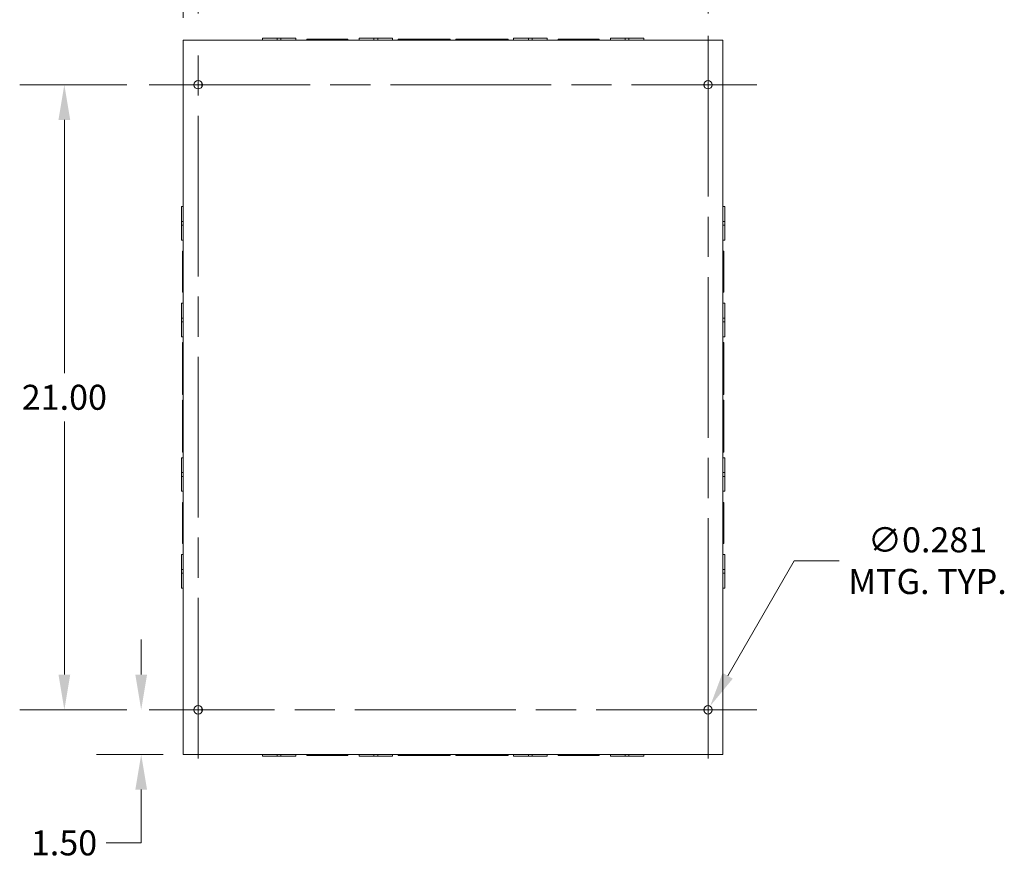
# Model space of a CAD drawing. Units: inches. Extents: x 8 to 194, y 5 to 121.
# Drawn here: x 141 to 174, y 55 to 84 of the extents above; entities that cross this region are included whole.
import ezdxf

# ---------------------------------------------------------------- set-up
doc = ezdxf.new("R2010")
doc.units = ezdxf.units.IN
doc.header["$LTSCALE"] = 12
doc.header["$MEASUREMENT"] = 0
doc.linetypes.add('CHAIN', pattern=[0.7087, 0.4724, -0.0591, 0.1181, -0.0591])
for name, color, linetype, lineweight in [('Center Mark (ANSI)', 7, 'Continuous', 5), ('Centerline (ANSI)', 7, 'Continuous', 5), ('Dimension (ANSI)', 7, 'Continuous', 5), ('Visible (ANSI)', 7, 'Continuous', 5)]:
    doc.layers.add(name, color=color, linetype=linetype, lineweight=lineweight)
doc.styles.add('ROMANS', font='tahoma.ttf')
doc.dimstyles.new('Default (ANSI)', dxfattribs={"dimscale": 12, "dimtxt": 0.07, "dimasz": 0.098425, "dimexe": 0.125, "dimexo": 0.0625, "dimgap": 0.031496, "dimtad": 0, "dimtih": 1, "dimtoh": 1, "dimrnd": 1e-08, "dimzin": 0, "dimdsep": 46, "dimtxsty": 'ROMANS', "dimcen": 0.09, "dimdle": 0.393701, "dimclrd": 256, "dimclre": 256, "dimclrt": 256, "dimadec": 0, "dimazin": 0, "dimtfac": 1.428571, "dimtofl": 0, "dimtmove": 0, "dimatfit": 3, "dimfxl": 1, "dimtolj": 1, "dimtzin": 0, "dimlwd": -1, "dimlwe": -1, "dimarcsym": 0})

# ---------------------------------------------------------------- blocks, each defined once
blk = doc.blocks.new('*D16')
at = {"layer": 'Defpoints', "color": 0, "transparency": 16777216}
for p in [(146.71, 88.02), (146.71, 83.017), (146.21, 82.877)]:
    blk.add_point(p, dxfattribs=at)
at = {"layer": 'Dimension (ANSI)', "transparency": 16777216}
for p, q in [((146.21, 83.627), (146.21, 89.52)), ((146.71, 83.767), (146.71, 89.52)), ((145.029, 88.02), (143.667, 88.02)), ((147.891, 88.02), (149.072, 88.02))]:
    blk.add_line(p, q, dxfattribs=at)
for points in [[(145.029, 88.217), (145.029, 87.823), (146.21, 88.02)], [(147.891, 88.217), (147.891, 87.823), (146.71, 88.02)]]:
    blk.add_solid(points, dxfattribs=at)
at = {"layer": 'Dimension (ANSI)', "transparency": 16777216, "insert": (142.214, 88.02), "char_height": 0.84, "attachment_point": 5, "style": 'ROMANS'}
blk.add_mtext('\\A1;0.50', dxfattribs=at)
blk = doc.blocks.new('*D17')
at = {"layer": 'Defpoints', "color": 0, "transparency": 16777216}
for p in [(163.835, 88.02), (146.71, 83.017), (163.835, 83.017)]:
    blk.add_point(p, dxfattribs=at)
at = {"layer": 'Dimension (ANSI)', "transparency": 16777216}
for p, q in [((146.71, 83.767), (146.71, 89.52)), ((163.835, 83.767), (163.835, 89.52)), ((147.891, 88.02), (153.884, 88.02)), ((162.654, 88.02), (157.32, 88.02))]:
    blk.add_line(p, q, dxfattribs=at)
for points in [[(147.891, 88.217), (147.891, 87.823), (146.71, 88.02)], [(162.654, 88.217), (162.654, 87.823), (163.835, 88.02)]]:
    blk.add_solid(points, dxfattribs=at)
at = {"layer": 'Dimension (ANSI)', "transparency": 16777216, "insert": (155.602, 88.02), "char_height": 0.84, "attachment_point": 5, "style": 'ROMANS'}
blk.add_mtext('\\A1;17.13', dxfattribs=at)
blk = doc.blocks.new('*D18')
at = {"layer": 'Defpoints', "color": 0, "transparency": 16777216}
for p in [(144.796, 60.377), (145.069, 60.377), (146.288, 58.877)]:
    blk.add_point(p, dxfattribs=at)
at = {"layer": 'Dimension (ANSI)', "transparency": 16777216}
for p, q in [((144.796, 61.558), (144.796, 62.739)), ((144.319, 60.377), (143.296, 60.377)), ((145.538, 58.877), (143.296, 58.877)), ((144.796, 57.696), (144.796, 55.906)), ((144.796, 55.906), (143.615, 55.906))]:
    blk.add_line(p, q, dxfattribs=at)
for points in [[(144.6, 61.558), (144.993, 61.558), (144.796, 60.377)], [(144.6, 57.696), (144.993, 57.696), (144.796, 58.877)]]:
    blk.add_solid(points, dxfattribs=at)
at = {"layer": 'Dimension (ANSI)', "transparency": 16777216, "insert": (142.204, 55.906), "char_height": 0.84, "attachment_point": 5, "style": 'ROMANS'}
blk.add_mtext('\\A1;1.50', dxfattribs=at)
blk = doc.blocks.new('*D19')
at = {"layer": 'Defpoints', "color": 0, "transparency": 16777216}
for p in [(142.215, 81.377), (145.069, 81.377), (145.069, 60.377)]:
    blk.add_point(p, dxfattribs=at)
at = {"layer": 'Dimension (ANSI)', "transparency": 16777216}
for p, q in [((144.319, 81.377), (140.715, 81.377)), ((142.215, 80.196), (142.215, 71.692)), ((142.215, 61.558), (142.215, 70.061)), ((144.319, 60.377), (140.715, 60.377))]:
    blk.add_line(p, q, dxfattribs=at)
for points in [[(142.018, 80.196), (142.412, 80.196), (142.215, 81.377)], [(142.018, 61.558), (142.412, 61.558), (142.215, 60.377)]]:
    blk.add_solid(points, dxfattribs=at)
at = {"layer": 'Dimension (ANSI)', "transparency": 16777216, "insert": (142.215, 70.877), "char_height": 0.84, "attachment_point": 5, "style": 'ROMANS'}
blk.add_mtext('\\A1;21.00', dxfattribs=at)
blk = doc.blocks.new('*D20')
at = {"layer": 'Defpoints', "color": 0, "transparency": 16777216}
for p in [(163.765, 60.255), (163.905, 60.499)]:
    blk.add_point(p, dxfattribs=at)
at = {"layer": 'Dimension (ANSI)', "transparency": 16777216}
for p, q in [((166.728, 65.387), (164.496, 61.521)), ((168.242, 65.387), (166.728, 65.387)), ((163.835, 59.297), (163.835, 61.457)), ((162.755, 60.377), (164.915, 60.377))]:
    blk.add_line(p, q, dxfattribs=at)
blk.add_solid([(164.325, 61.62), (164.666, 61.423), (163.905, 60.499)], dxfattribs=at)
at = {"layer": 'Dimension (ANSI)', "transparency": 16777216, "insert": (171.21, 65.387), "char_height": 0.84, "attachment_point": 5, "style": 'ROMANS'}
blk.add_mtext('\\A1;∅0.281\\PMTG. TYP.', dxfattribs=at)

msp = doc.modelspace()

# ---------------------------------------------------------------- linework, layer by layer
at = {"layer": 'Center Mark (ANSI)', "linetype": 'CHAIN', "ltscale": 0.151801}
for p, q in [((145.06949, 81.3768), (148.35074, 81.3768)), ((165.47574, 81.3768), (162.19449, 81.3768)), ((163.83511, 58.73617), (163.83511, 62.01742)), ((145.06949, 60.3768), (148.35074, 60.3768))]:
    msp.add_line(p, q, dxfattribs=at)
at = {"layer": 'Centerline (ANSI)', "linetype": 'CHAIN', "ltscale": 0.952448}
for p, q in [((146.71011, 58.73617), (146.71011, 83.01742)), ((163.83511, 83.01742), (163.83511, 58.73617)), ((145.06949, 81.3768), (165.47574, 81.3768)), ((165.47574, 60.3768), (145.06949, 60.3768))]:
    msp.add_line(p, q, dxfattribs=at)
at = {"layer": 'Visible (ANSI)'}
for p, q in [((146.21011, 58.8768), (146.21011, 82.8768)), ((146.28821, 82.8768), (146.21011, 82.8768)), ((146.28821, 82.8768), (164.25701, 82.8768)), ((148.86511, 82.9393), (149.36503, 82.9393)), ((148.86511, 82.8768), (148.86511, 82.9393)), ((149.49025, 82.9393), (149.36503, 82.9393)), ((149.36503, 82.8768), (149.36503, 82.9393)), ((149.49025, 82.9393), (149.99011, 82.9393)), ((149.49025, 82.8768), (149.49025, 82.9393)), ((149.99011, 82.8768), (149.99011, 82.9393)), ((150.36511, 82.90805), (150.99015, 82.90805)), ((150.36511, 82.8768), (150.36511, 82.90805)), ((151.11515, 82.90805), (150.99015, 82.90805)), ((150.99015, 82.90805), (150.99015, 82.8768)), ((151.11515, 82.90805), (151.74011, 82.90805)), ((151.11515, 82.8768), (151.11515, 82.90805)), ((151.74011, 82.8768), (151.74011, 82.90805)), ((152.11511, 82.9393), (152.61503, 82.9393)), ((152.11511, 82.8768), (152.11511, 82.9393)), ((152.74025, 82.9393), (152.61503, 82.9393)), ((152.61503, 82.8768), (152.61503, 82.9393)), ((152.74025, 82.9393), (153.24011, 82.9393)), ((152.74025, 82.8768), (152.74025, 82.9393)), ((153.24011, 82.8768), (153.24011, 82.9393)), ((153.42761, 82.90805), (154.24015, 82.90805)), ((153.42761, 82.8768), (153.42761, 82.90805)), ((154.36515, 82.90805), (154.24015, 82.90805)), ((154.24015, 82.90805), (154.24015, 82.8768)), ((154.36515, 82.90805), (155.17761, 82.90805)), ((154.36515, 82.8768), (154.36515, 82.90805)), ((155.17761, 82.8768), (155.17761, 82.90805)), ((155.36761, 82.90805), (156.18015, 82.90805)), ((155.36761, 82.8768), (155.36761, 82.90805)), ((156.18015, 82.90805), (156.18015, 82.8768)), ((156.30515, 82.90805), (156.18015, 82.90805)), ((156.30515, 82.90805), (157.11761, 82.90805)), ((156.30515, 82.8768), (156.30515, 82.90805)), ((157.11761, 82.8768), (157.11761, 82.90805)), ((157.30511, 82.9393), (157.80503, 82.9393)), ((157.30511, 82.8768), (157.30511, 82.9393)), ((157.93025, 82.9393), (157.80503, 82.9393)), ((157.80503, 82.8768), (157.80503, 82.9393)), ((157.93025, 82.9393), (158.43011, 82.9393)), ((157.93025, 82.8768), (157.93025, 82.9393)), ((158.43011, 82.8768), (158.43011, 82.9393)), ((158.80511, 82.90805), (159.43015, 82.90805)), ((158.80511, 82.8768), (158.80511, 82.90805)), ((159.43015, 82.90805), (159.43015, 82.8768)), ((159.55515, 82.90805), (159.43015, 82.90805)), ((159.55515, 82.90805), (160.18011, 82.90805)), ((159.55515, 82.8768), (159.55515, 82.90805)), ((160.18011, 82.8768), (160.18011, 82.90805)), ((160.55511, 82.9393), (161.05503, 82.9393)), ((160.55511, 82.8768), (160.55511, 82.9393)), ((161.18025, 82.9393), (161.05503, 82.9393)), ((161.05503, 82.8768), (161.05503, 82.9393)), ((161.18025, 82.9393), (161.68011, 82.9393)), ((161.18025, 82.8768), (161.18025, 82.9393)), ((161.68011, 82.8768), (161.68011, 82.9393)), ((164.33511, 82.8768), (164.25701, 82.8768)), ((164.33511, 82.8768), (164.33511, 58.8768)), ((146.83511, 81.31237), (146.83511, 81.44122)), ((163.71011, 81.44122), (163.71011, 81.31237)), ((146.14761, 76.78444), (146.14761, 77.2843)), ((146.21011, 77.2843), (146.14761, 77.2843)), ((164.33511, 77.2843), (164.39761, 77.2843)), ((164.39761, 77.2843), (164.39761, 76.78427)), ((146.14761, 76.78444), (146.14761, 76.65922)), ((146.21011, 76.78444), (146.14761, 76.78444)), ((164.33511, 76.78427), (164.39761, 76.78427)), ((164.39761, 76.65927), (164.39761, 76.78427)), ((146.21011, 76.65922), (146.14761, 76.65922)), ((146.14761, 76.1593), (146.14761, 76.65922)), ((164.33511, 76.65927), (164.39761, 76.65927)), ((164.39761, 76.65927), (164.39761, 76.1593)), ((146.21011, 76.1593), (146.14761, 76.1593)), ((164.33511, 76.1593), (164.39761, 76.1593)), ((146.17886, 75.15933), (146.17886, 75.7843)), ((146.21011, 75.7843), (146.17886, 75.7843)), ((164.33511, 75.7843), (164.36636, 75.7843)), ((164.36636, 75.7843), (164.36636, 75.15926)), ((146.17886, 75.15933), (146.17886, 75.03433)), ((146.21011, 75.15933), (146.17886, 75.15933)), ((164.36636, 75.15926), (164.33511, 75.15926)), ((164.36636, 75.03426), (164.36636, 75.15926)), ((146.17886, 74.4093), (146.17886, 75.03433)), ((146.17886, 75.03433), (146.21011, 75.03433)), ((164.36636, 75.03426), (164.33511, 75.03426)), ((164.36636, 75.03426), (164.36636, 74.4093)), ((146.21011, 74.4093), (146.17886, 74.4093)), ((164.33511, 74.4093), (164.36636, 74.4093)), ((146.14761, 73.53444), (146.14761, 74.0343)), ((146.21011, 74.0343), (146.14761, 74.0343)), ((164.33511, 74.0343), (164.39761, 74.0343)), ((164.39761, 74.0343), (164.39761, 73.53427)), ((146.14761, 73.53444), (146.14761, 73.40922)), ((146.21011, 73.53444), (146.14761, 73.53444)), ((164.33511, 73.53427), (164.39761, 73.53427)), ((164.39761, 73.40927), (164.39761, 73.53427)), ((146.21011, 73.40922), (146.14761, 73.40922)), ((146.14761, 72.9093), (146.14761, 73.40922)), ((164.33511, 73.40927), (164.39761, 73.40927)), ((164.39761, 73.40927), (164.39761, 72.9093)), ((146.21011, 72.9093), (146.14761, 72.9093)), ((164.33511, 72.9093), (164.39761, 72.9093)), ((146.17886, 71.90934), (146.17886, 72.7218)), ((146.21011, 72.7218), (146.17886, 72.7218)), ((164.33511, 72.7218), (164.36636, 72.7218)), ((164.36636, 72.7218), (164.36636, 71.90926)), ((146.17886, 71.90934), (146.17886, 71.78434)), ((146.21011, 71.90934), (146.17886, 71.90934)), ((146.17886, 70.9718), (146.17886, 71.78434)), ((146.17886, 71.78434), (146.21011, 71.78434)), ((164.36636, 71.90926), (164.33511, 71.90926)), ((164.36636, 71.78426), (164.33511, 71.78426)), ((164.36636, 71.78426), (164.36636, 71.90926)), ((164.36636, 71.78426), (164.36636, 70.9718)), ((146.21011, 70.9718), (146.17886, 70.9718)), ((146.17886, 69.96934), (146.17886, 70.7818)), ((146.21011, 70.7818), (146.17886, 70.7818)), ((164.33511, 70.9718), (164.36636, 70.9718)), ((164.33511, 70.7818), (164.36636, 70.7818)), ((164.36636, 70.7818), (164.36636, 69.96926)), ((146.17886, 69.96934), (146.17886, 69.84434)), ((146.21011, 69.96934), (146.17886, 69.96934)), ((146.17886, 69.84434), (146.21011, 69.84434)), ((146.17886, 69.0318), (146.17886, 69.84434)), ((164.36636, 69.96926), (164.33511, 69.96926)), ((164.36636, 69.84426), (164.33511, 69.84426)), ((164.36636, 69.84426), (164.36636, 69.96926)), ((164.36636, 69.84426), (164.36636, 69.0318)), ((146.14761, 68.34444), (146.14761, 68.8443)), ((146.21011, 68.8443), (146.14761, 68.8443)), ((146.21011, 69.0318), (146.17886, 69.0318)), ((164.33511, 69.0318), (164.36636, 69.0318)), ((164.33511, 68.8443), (164.39761, 68.8443)), ((164.39761, 68.8443), (164.39761, 68.34427)), ((146.14761, 68.34444), (146.14761, 68.21922)), ((146.21011, 68.34444), (146.14761, 68.34444)), ((146.21011, 68.21922), (146.14761, 68.21922)), ((146.14761, 67.7193), (146.14761, 68.21922)), ((164.33511, 68.34427), (164.39761, 68.34427)), ((164.33511, 68.21927), (164.39761, 68.21927)), ((164.39761, 68.21927), (164.39761, 68.34427)), ((164.39761, 68.21927), (164.39761, 67.7193)), ((146.21011, 67.7193), (146.14761, 67.7193)), ((164.33511, 67.7193), (164.39761, 67.7193)), ((146.17886, 66.71933), (146.17886, 67.3443)), ((146.21011, 67.3443), (146.17886, 67.3443)), ((164.33511, 67.3443), (164.36636, 67.3443)), ((164.36636, 67.3443), (164.36636, 66.71926)), ((146.17886, 66.71933), (146.17886, 66.59433)), ((146.21011, 66.71933), (146.17886, 66.71933)), ((146.17886, 66.59433), (146.21011, 66.59433)), ((146.17886, 65.9693), (146.17886, 66.59433)), ((164.36636, 66.71926), (164.33511, 66.71926)), ((164.36636, 66.59426), (164.33511, 66.59426)), ((164.36636, 66.59426), (164.36636, 66.71926)), ((164.36636, 66.59426), (164.36636, 65.9693)), ((146.21011, 65.9693), (146.17886, 65.9693)), ((164.33511, 65.9693), (164.36636, 65.9693)), ((146.14761, 65.09444), (146.14761, 65.5943)), ((146.21011, 65.5943), (146.14761, 65.5943)), ((164.33511, 65.5943), (164.39761, 65.5943)), ((164.39761, 65.5943), (164.39761, 65.09427)), ((146.14761, 65.09444), (146.14761, 64.96922)), ((146.21011, 65.09444), (146.14761, 65.09444)), ((146.21011, 64.96922), (146.14761, 64.96922)), ((146.14761, 64.4693), (146.14761, 64.96922)), ((164.33511, 65.09427), (164.39761, 65.09427)), ((164.33511, 64.96927), (164.39761, 64.96927)), ((164.39761, 64.96927), (164.39761, 65.09427)), ((164.39761, 64.96927), (164.39761, 64.4693)), ((146.21011, 64.4693), (146.14761, 64.4693)), ((164.33511, 64.4693), (164.39761, 64.4693)), ((146.83511, 60.31237), (146.83511, 60.44122)), ((163.71011, 60.44122), (163.71011, 60.31237)), ((146.21011, 58.8768), (146.28821, 58.8768)), ((164.25701, 58.8768), (146.28821, 58.8768)), ((148.86511, 58.8768), (148.86511, 58.8143)), ((149.36497, 58.8768), (149.36497, 58.8143)), ((149.49019, 58.8768), (149.49019, 58.8143)), ((149.99011, 58.8768), (149.99011, 58.8143)), ((150.36511, 58.8768), (150.36511, 58.84555)), ((150.99008, 58.8768), (150.99008, 58.84555)), ((151.11508, 58.84555), (151.11508, 58.8768)), ((151.74011, 58.8768), (151.74011, 58.84555)), ((152.11511, 58.8768), (152.11511, 58.8143)), ((152.61497, 58.8768), (152.61497, 58.8143)), ((152.74019, 58.8768), (152.74019, 58.8143)), ((153.24011, 58.8768), (153.24011, 58.8143)), ((153.42761, 58.8768), (153.42761, 58.84555)), ((154.24007, 58.8768), (154.24007, 58.84555)), ((154.36507, 58.84555), (154.36507, 58.8768)), ((155.17761, 58.8768), (155.17761, 58.84555)), ((155.36761, 58.8768), (155.36761, 58.84555)), ((156.18007, 58.8768), (156.18007, 58.84555)), ((156.30507, 58.84555), (156.30507, 58.8768)), ((157.11761, 58.8768), (157.11761, 58.84555)), ((157.30511, 58.8768), (157.30511, 58.8143)), ((157.80497, 58.8768), (157.80497, 58.8143)), ((157.93019, 58.8768), (157.93019, 58.8143)), ((158.43011, 58.8768), (158.43011, 58.8143)), ((158.80511, 58.8768), (158.80511, 58.84555)), ((159.43008, 58.8768), (159.43008, 58.84555)), ((159.55508, 58.84555), (159.55508, 58.8768)), ((160.18011, 58.8768), (160.18011, 58.84555)), ((160.55511, 58.8768), (160.55511, 58.8143)), ((161.05497, 58.8768), (161.05497, 58.8143)), ((161.18019, 58.8768), (161.18019, 58.8143)), ((161.68011, 58.8768), (161.68011, 58.8143)), ((164.25701, 58.8768), (164.33511, 58.8768)), ((149.36497, 58.8143), (148.86511, 58.8143)), ((149.36497, 58.8143), (149.49019, 58.8143)), ((149.99011, 58.8143), (149.49019, 58.8143)), ((150.99008, 58.84555), (150.36511, 58.84555)), ((150.99008, 58.84555), (151.11508, 58.84555)), ((151.74011, 58.84555), (151.11508, 58.84555)), ((152.61497, 58.8143), (152.11511, 58.8143)), ((152.61497, 58.8143), (152.74019, 58.8143)), ((153.24011, 58.8143), (152.74019, 58.8143)), ((154.24007, 58.84555), (153.42761, 58.84555)), ((154.24007, 58.84555), (154.36507, 58.84555)), ((155.17761, 58.84555), (154.36507, 58.84555)), ((156.18007, 58.84555), (155.36761, 58.84555)), ((156.18007, 58.84555), (156.30507, 58.84555)), ((157.11761, 58.84555), (156.30507, 58.84555)), ((157.80497, 58.8143), (157.30511, 58.8143)), ((157.80497, 58.8143), (157.93019, 58.8143)), ((158.43011, 58.8143), (157.93019, 58.8143)), ((159.43008, 58.84555), (158.80511, 58.84555)), ((159.43008, 58.84555), (159.55508, 58.84555)), ((160.18011, 58.84555), (159.55508, 58.84555)), ((161.05497, 58.8143), (160.55511, 58.8143)), ((161.05497, 58.8143), (161.18019, 58.8143)), ((161.68011, 58.8143), (161.18019, 58.8143))]:
    msp.add_line(p, q, dxfattribs=at)
for centre in [(146.71011, 81.3768), (163.83511, 81.3768), (146.71011, 60.3768), (163.83511, 60.3768)]:
    msp.add_circle(centre, 0.14062, dxfattribs=at)

# ---------------------------------------------------------------- dimensions: what is measured, and where the dimension line sits
at = {"layer": 'Dimension (ANSI)'}
for base, p1, p2, picture, middle in [((146.71011, 88.01992), (146.21011, 82.8768), (146.71011, 83.01742), '*D16', (142.21447, 88.01992)), ((163.8351116473, 88.0199238201), (146.7101116473, 83.0174232802), (163.8351116473, 83.0174232802), '*D17', (155.6019455897, 88.0199238201))]:
    dim = msp.add_linear_dim(base=base, p1=p1, p2=p2, dimstyle='Default (ANSI)', override={"dimtih": 0, "dimtoh": 0, "dimdec": 2, "dimtp": 0, "dimtm": 0, "dimtdec": 2, "dimatfit": 1}, dxfattribs=at)
    dim.commit()
    dim.dimension.update_dxf_attribs({"geometry": picture, "text_midpoint": middle, "dimtype": 160})
for base, p1, p2, angle, picture, middle in [((142.21505, 81.3768), (145.06949, 60.3768), (145.06949, 81.3768), 270, '*D19', (142.21505, 70.8768)), ((144.79639, 60.3768), (146.28821, 58.8768), (145.06949, 60.3768), 90, '*D18', (142.20355, 55.9058))]:
    dim = msp.add_linear_dim(base=base, p1=p1, p2=p2, angle=angle, dimstyle='Default (ANSI)', override={"dimdec": 2, "dimtp": 0, "dimtm": 0, "dimtdec": 2, "dimatfit": 1}, dxfattribs=at)
    dim.commit()
    dim.dimension.update_dxf_attribs({"geometry": picture, "text_midpoint": middle, "dimtype": 160})
dim = msp.add_diameter_dim_2p(p1=(163.7648, 60.25501), p2=(163.90542, 60.49858), text='<>\\PMTG. TYP.', dimstyle='Default (ANSI)', override={"dimdec": 3, "dimlfac": 1, "dimtp": 0, "dimtm": 0, "dimtdec": 2}, dxfattribs=at)
dim.commit()
dim.dimension.update_dxf_attribs({"geometry": '*D20', "text_midpoint": (171.2103, 65.38728), "dimtype": 163})

doc.saveas('drawing.dxf')
